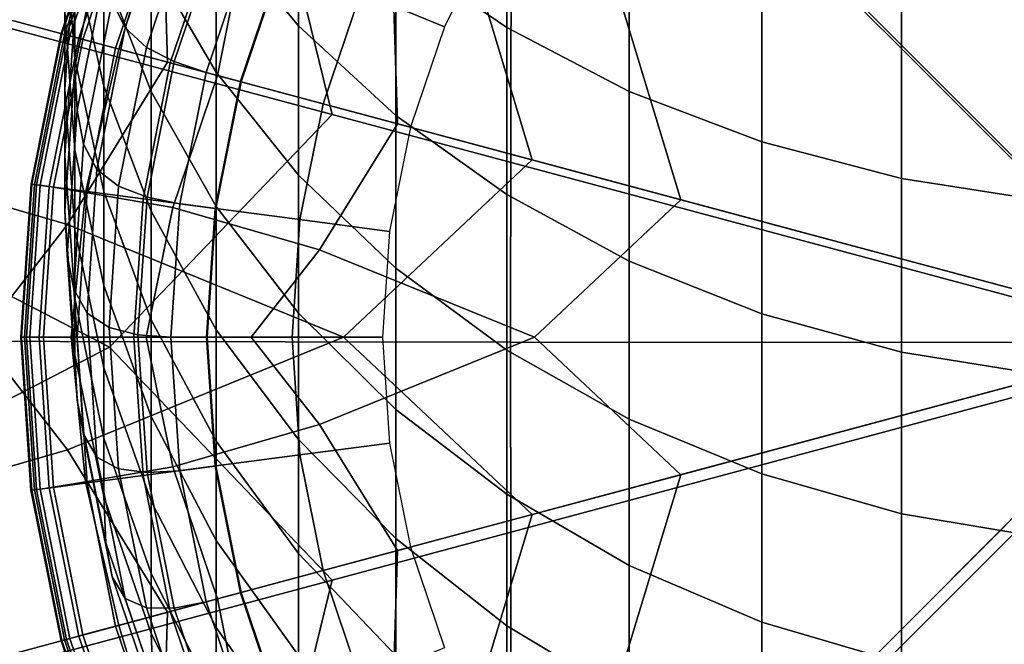
# Model space of a CAD drawing. Extents: x -15.2 to 15.8, y -48.5 to 0.
# Drawn here: x -1.1 to -0.2, y -39.4 to -38.9 of the extents above; entities that cross this region are included whole.
import ezdxf

# ---------------------------------------------------------------- set-up
doc = ezdxf.new("R2010")
doc.units = 0

msp = doc.modelspace()

# ---------------------------------------------------------------- linework, layer by layer
for points in [[(0.00608, -39.16977, 99.99711), (-0.20818, -38.37011, 99.99709), (0.00608, -38.16505, 99.9971), (0.22035, -38.37011, 99.9971)], [(0.00608, -39.16977, 99.99711), (-0.5793, -38.58438, 99.99709), (-0.49628, -38.29966, 99.99709), (-0.20818, -38.37011, 99.99709)], [(0, -39.16048, 106.18076), (-0.16321, -38.55135, 106.18076), (-0.39148, -38.4824, 106.18076), (-0.44591, -38.71457, 106.18076)], [(-1.24989, -38.58415, 100.06217), (-0.62812, -38.58261, 100.05007), (-0.62921, -39.16491, 100.04636), (-1.25187, -39.16415, 100.05862)], [(0.00608, -39.16977, 99.99711), (-0.79357, -38.9555, 99.99709), (-0.86403, -38.66741, 99.99709), (-0.5793, -38.58438, 99.99709)], [(-0.62812, -38.58261, 100.05007), (-0.0032, -38.58215, 100.04582), (-0.00337, -39.16523, 100.04205), (-0.62921, -39.16491, 100.04636)], [(-0.82457, -38.87384, 111.48867), (-0.82457, -38.72656, 111.66153), (-0.90025, -38.63898, 111.59168), (-0.90025, -38.78249, 111.42384)], [(0, -39.16048, 108.19734), (-0.12656, -38.68816, 108.19733), (-0.30361, -38.63461, 108.19734), (-0.34576, -38.81472, 108.19734)], [(-0.79357, -38.9555, 99.99709), (-1.30662, -38.81803, 99.99709), (-1.2496, -38.64959, 99.99709), (-0.86403, -38.66741, 99.99709)], [(-0.73482, -38.64536, 111.89336), (-0.73482, -38.80581, 111.72472), (-0.63266, -38.87542, 111.78024), (-0.63266, -38.71175, 111.9527)], [(-0.96019, -38.81388, 111.18383), (-0.90025, -38.91637, 111.24822), (-0.90025, -38.78249, 111.42384), (-0.96019, -38.68377, 111.35381)], [(-1.15704, -38.85045, 106.18076), (-0.94507, -38.90725, 106.18076), (-0.95024, -38.73166, 106.18076), (-1.12469, -38.68855, 106.18076)], [(-1.03043, -38.90407, 110.5345), (-1.03043, -38.81023, 110.71055), (-1.03952, -38.689, 110.65217), (-1.03952, -38.77975, 110.48301)], [(-1.00379, -38.70568, 111.11584), (-1.00379, -38.82243, 110.94503), (-0.96019, -38.93428, 111.00684), (-0.96019, -38.81388, 111.18383)], [(-1.00379, -38.82243, 110.94503), (-1.03043, -38.70664, 110.88103), (-1.03043, -38.81023, 110.71055), (-1.00379, -38.92944, 110.76795)], [(0, -39.16048, 106.18076), (-0.44591, -38.71457, 106.18076), (-0.67807, -38.76899, 106.18076), (-0.60912, -38.99726, 106.18076)], [(-0.63266, -38.71175, 111.9527), (-0.63266, -38.87542, 111.78024), (-0.51976, -38.93413, 111.82706), (-0.51976, -38.76773, 112.00273)], [(-1.00379, -38.78108, 109.71901), (-1.03043, -38.91151, 109.74117), (-1.03043, -38.86215, 109.91888), (-1.00379, -38.73317, 109.88944)], [(-0.99594, -38.85157, 109.34737), (-0.95268, -38.72478, 109.33842), (-0.94141, -38.74997, 109.13076), (-0.98416, -38.87575, 109.13524)], [(-0.60912, -38.99726, 106.18076), (-0.67807, -38.76899, 106.18076), (-0.95024, -38.73166, 106.18076), (-0.94507, -38.90725, 106.18076)], [(-0.73482, -38.95651, 111.54733), (-0.73482, -38.80581, 111.72472), (-0.82457, -38.72656, 111.66153), (-0.82457, -38.87384, 111.48867)], [(-1.03043, -38.73389, 110.26459), (-1.03043, -38.80286, 110.09353), (-1.03952, -38.93216, 110.13078), (-1.03952, -38.86089, 110.30902)], [(-1.04232, -38.88119, 108.14697), (-0.99705, -38.74744, 108.14697), (-0.99783, -38.74712, 108.07986), (-1.04314, -38.88097, 108.07986)], [(-1.04314, -38.88097, 108.07986), (-0.99783, -38.74712, 108.07986), (-0.99783, -38.74712, 107.95963), (-1.04313, -38.88097, 107.95963)], [(-1.03811, -38.88232, 106.94081), (-1.04313, -38.88097, 107.01857), (-0.99783, -38.74712, 107.01857), (-0.99302, -38.74911, 106.94081)], [(-1.04313, -38.88097, 107.01857), (-1.04313, -38.88097, 107.13505), (-0.99783, -38.74712, 107.13505), (-0.99783, -38.74712, 107.01857)], [(-1.04313, -38.88097, 107.54584), (-1.04313, -38.88097, 107.76992), (-0.99783, -38.74712, 107.76992), (-0.99783, -38.74712, 107.54585)], [(-1.04313, -38.88097, 107.76992), (-1.04313, -38.88097, 107.95963), (-0.99783, -38.74712, 107.95963), (-0.99783, -38.74712, 107.76992)], [(-1.04313, -38.88097, 107.54584), (-0.99783, -38.74712, 107.54585), (-0.99783, -38.74712, 107.32251), (-1.04313, -38.88097, 107.32251)], [(-1.04313, -38.88097, 107.32251), (-0.99783, -38.74712, 107.32251), (-0.99783, -38.74712, 107.13505), (-1.04313, -38.88097, 107.13505)], [(-1.04232, -38.88119, 108.14697), (-1.03989, -38.88184, 108.17734), (-0.99472, -38.74841, 108.17735), (-0.99705, -38.74744, 108.14697)], [(-1.03989, -38.88184, 108.17734), (-1.03501, -38.88315, 108.18734), (-0.99006, -38.75034, 108.18734), (-0.99472, -38.74841, 108.17735)], [(-1.03811, -38.88232, 106.94081), (-0.99302, -38.74911, 106.94081), (-0.97859, -38.75509, 106.86949), (-1.02302, -38.88636, 106.86949)], [(-1.02689, -38.88533, 108.19334), (-0.98229, -38.75356, 108.19334), (-0.99006, -38.75034, 108.18734), (-1.03501, -38.88315, 108.18734)], [(-0.96453, -38.89363, 108.89825), (-0.98416, -38.87575, 109.13524), (-0.94141, -38.74997, 109.13076), (-0.92264, -38.77006, 108.89647)], [(-0.76697, -38.84275, 106.19046), (-0.7191, -38.74531, 106.19046), (-0.64695, -38.78696, 105.94809), (-0.69002, -38.87463, 105.94809)], [(-0.99005, -38.8952, 108.19633), (-0.95054, -38.76553, 108.19633), (-0.98229, -38.75356, 108.19334), (-1.02689, -38.88533, 108.19334)], [(-1.02302, -38.88636, 106.86949), (-0.97859, -38.75509, 106.86949), (-0.94973, -38.76704, 106.77235), (-0.99286, -38.89445, 106.77235)], [(-0.94258, -38.90792, 106.61712), (-0.99286, -38.89445, 106.77235), (-0.94973, -38.76704, 106.77235), (-0.90164, -38.78697, 106.61712)], [(-0.99005, -38.8952, 108.19633), (-0.89902, -38.91959, 108.19733), (-0.87395, -38.79374, 108.19733), (-0.95054, -38.76553, 108.19633)], [(-0.39777, -38.81208, 112.04236), (-0.51976, -38.76773, 112.00273), (-0.51976, -38.93413, 111.82706), (-0.39777, -38.98063, 111.86414)], [(-0.93901, -38.90677, 108.64265), (-0.96453, -38.89363, 108.89825), (-0.92264, -38.77006, 108.89647), (-0.89823, -38.78633, 108.6422)], [(-1.03043, -38.98789, 110.35346), (-1.03043, -38.90407, 110.5345), (-1.03952, -38.77975, 110.48301), (-1.03952, -38.86089, 110.30902)], [(-1.00182, -38.82029, 109.54015), (-1.02842, -38.95155, 109.55542), (-1.03043, -38.91151, 109.74117), (-1.00379, -38.78108, 109.71901)], [(-0.87722, -38.92543, 106.41831), (-0.94258, -38.90792, 106.61712), (-0.90164, -38.78697, 106.61712), (-0.83912, -38.81287, 106.41831)], [(-0.93901, -38.90677, 108.64265), (-0.89823, -38.78633, 108.6422), (-0.87006, -38.80005, 108.37462), (-0.90957, -38.91676, 108.37462)], [(-0.82457, -39.01122, 111.30782), (-0.82457, -38.87384, 111.48867), (-0.90025, -38.78249, 111.42384), (-0.90025, -38.91637, 111.24822)], [(-0.89902, -38.91959, 108.19733), (-0.73329, -38.964, 108.19733), (-0.73742, -38.82768, 108.19733), (-0.87395, -38.79374, 108.19733)], [(-1.03043, -38.80286, 110.09353), (-1.03043, -38.86215, 109.91888), (-1.03952, -38.99333, 109.94882), (-1.03952, -38.93216, 110.13078)], [(-0.90957, -38.91676, 108.37462), (-0.87006, -38.80005, 108.37462), (-0.84002, -38.81249, 108.10038), (-0.87816, -38.92518, 108.10038)], [(-0.73482, -38.95651, 111.54733), (-0.63266, -39.02913, 111.59885), (-0.63266, -38.87542, 111.78024), (-0.73482, -38.80581, 111.72472)], [(-1.00379, -39.02629, 110.58513), (-1.00379, -38.92944, 110.76795), (-1.03043, -38.81023, 110.71055), (-1.03043, -38.90407, 110.5345)], [(-0.96019, -38.81388, 111.18383), (-0.96019, -38.93428, 111.00684), (-0.90025, -39.04021, 111.06539), (-0.90025, -38.91637, 111.24822)], [(-0.87722, -38.92543, 106.41831), (-0.83912, -38.81287, 106.41831), (-0.76697, -38.84275, 106.19046), (-0.8018, -38.94564, 106.19046)], [(0, -39.16048, 108.19734), (-0.34576, -38.81472, 108.19734), (-0.52586, -38.85687, 108.19734), (-0.47231, -39.03392, 108.19733)], [(-0.26896, -38.84433, 112.07118), (-0.39777, -38.81208, 112.04236), (-0.39777, -38.98063, 111.86414), (-0.26896, -39.01444, 111.89111)], [(-0.79357, -38.9555, 99.99709), (-0.99864, -39.16977, 99.99709), (-1.34146, -38.99241, 99.99709), (-1.30662, -38.81803, 99.99709)], [(-1.00182, -38.82029, 109.54015), (-0.99594, -38.85157, 109.34737), (-1.02237, -38.98283, 109.35665), (-1.02842, -38.95155, 109.55542)], [(-1.00379, -38.82243, 110.94503), (-1.00379, -38.92944, 110.76795), (-0.96019, -39.04457, 110.82339), (-0.96019, -38.93428, 111.00684)], [(-0.47231, -39.03392, 108.19733), (-0.52586, -38.85687, 108.19734), (-0.73742, -38.82768, 108.19733), (-0.73329, -38.964, 108.19733)], [(-1.15704, -38.85045, 106.18076), (-1.20998, -39.00684, 106.18076), (-1.03735, -39.05672, 106.18076), (-0.94507, -38.90725, 106.18076)], [(-0.99594, -38.85157, 109.34737), (-0.98416, -38.87575, 109.13524), (-1.01028, -39.00597, 109.13987), (-1.02237, -38.98283, 109.35665)], [(-0.8018, -38.94564, 106.19046), (-0.76697, -38.84275, 106.19046), (-0.69002, -38.87463, 105.94809), (-0.72136, -38.96719, 105.94809)], [(-0.26896, -38.84433, 112.07118), (-0.26896, -39.01444, 111.89111), (-0.13562, -39.03511, 111.90759), (-0.13562, -38.86404, 112.08879)], [(-1.03043, -38.98789, 110.35346), (-1.03952, -38.86089, 110.30902), (-1.03952, -38.93216, 110.13078), (-1.03043, -39.06145, 110.16803)], [(-1.03043, -38.91151, 109.74117), (-1.03952, -39.04417, 109.76371), (-1.03952, -38.99333, 109.94882), (-1.03043, -38.86215, 109.91888)], [(-0.96453, -38.89363, 108.89825), (-0.99013, -39.02155, 108.90011), (-1.01028, -39.00597, 109.13987), (-0.98416, -38.87575, 109.13524)], [(-0.73482, -39.09704, 111.36176), (-0.73482, -38.95651, 111.54733), (-0.82457, -38.87384, 111.48867), (-0.82457, -39.01122, 111.30782)], [(-0.63266, -39.02913, 111.59885), (-0.51976, -39.09037, 111.6423), (-0.51976, -38.93413, 111.82706), (-0.63266, -38.87542, 111.78024)], [(-1.03811, -38.88232, 106.94081), (-1.06566, -39.02023, 106.9408), (-1.07082, -39.01955, 107.01857), (-1.04313, -38.88097, 107.01857)], [(-1.04313, -38.88097, 107.01857), (-1.07082, -39.01955, 107.01857), (-1.07082, -39.01955, 107.13505), (-1.04313, -38.88097, 107.13505)], [(-1.04232, -38.88119, 108.14697), (-1.04314, -38.88097, 108.07986), (-1.07082, -39.01955, 108.07986), (-1.06999, -39.01965, 108.14697)], [(-1.04314, -38.88097, 108.07986), (-1.04313, -38.88097, 107.95963), (-1.07082, -39.01955, 107.95963), (-1.07082, -39.01955, 108.07986)], [(-1.04313, -38.88097, 107.54584), (-1.04313, -38.88097, 107.32251), (-1.07082, -39.01955, 107.32251), (-1.07082, -39.01955, 107.54584)], [(-1.04313, -38.88097, 107.32251), (-1.04313, -38.88097, 107.13505), (-1.07082, -39.01955, 107.13505), (-1.07082, -39.01955, 107.32251)], [(-1.04313, -38.88097, 107.54584), (-1.07082, -39.01955, 107.54584), (-1.07082, -39.01955, 107.76992), (-1.04313, -38.88097, 107.76992)], [(-1.04313, -38.88097, 107.76992), (-1.07082, -39.01955, 107.76992), (-1.07082, -39.01955, 107.95963), (-1.04313, -38.88097, 107.95963)], [(-1.04232, -38.88119, 108.14697), (-1.06999, -39.01965, 108.14697), (-1.06749, -39.01999, 108.17734), (-1.03989, -38.88184, 108.17734)], [(-1.03989, -38.88184, 108.17734), (-1.06749, -39.01999, 108.17734), (-1.06249, -39.02065, 108.18733), (-1.03501, -38.88315, 108.18734)], [(-1.03811, -38.88232, 106.94081), (-1.02302, -38.88636, 106.86949), (-1.05018, -39.02226, 106.86949), (-1.06566, -39.02023, 106.9408)], [(-1.02689, -38.88533, 108.19334), (-1.03501, -38.88315, 108.18734), (-1.06249, -39.02065, 108.18733), (-1.05415, -39.02174, 108.19334)], [(-0.99005, -38.8952, 108.19633), (-1.02689, -38.88533, 108.19334), (-1.05415, -39.02174, 108.19334), (-1.02066, -39.02724, 108.19633)], [(-1.02302, -38.88636, 106.86949), (-0.99286, -38.89445, 106.77235), (-1.01921, -39.02634, 106.77235), (-1.05018, -39.02226, 106.86949)], [(-0.99005, -38.8952, 108.19633), (-1.02066, -39.02724, 108.19633), (-0.94023, -39.04111, 108.19733), (-0.89902, -38.91959, 108.19733)], [(-0.94258, -38.90792, 106.61712), (-0.9676, -39.03313, 106.61712), (-1.01921, -39.02634, 106.77235), (-0.99286, -38.89445, 106.77235)], [(-0.93901, -38.90677, 108.64265), (-0.96394, -39.03146, 108.64311), (-0.99013, -39.02155, 108.90011), (-0.96453, -38.89363, 108.89825)], [(-1.00379, -39.11276, 110.39716), (-1.00379, -39.02629, 110.58513), (-1.03043, -38.90407, 110.5345), (-1.03043, -38.98789, 110.35346)], [(-1.02842, -38.95155, 109.55542), (-1.03748, -39.08504, 109.57096), (-1.03952, -39.04417, 109.76371), (-1.03043, -38.91151, 109.74117)], [(-0.60912, -38.99726, 106.18076), (-0.94507, -38.90725, 106.18076), (-1.03735, -39.05672, 106.18076), (-0.78297, -39.16048, 106.18076)], [(-0.87722, -38.92543, 106.41831), (-0.9005, -39.04196, 106.41831), (-0.9676, -39.03313, 106.61712), (-0.94258, -38.90792, 106.61712)], [(-0.93901, -38.90677, 108.64265), (-0.90957, -38.91676, 108.37462), (-0.93371, -39.03759, 108.37462), (-0.96394, -39.03146, 108.64311)], [(-0.89902, -38.91959, 108.19733), (-0.94023, -39.04111, 108.19733), (-0.80503, -39.07998, 108.19733), (-0.73329, -38.964, 108.19733)], [(-0.90957, -38.91676, 108.37462), (-0.87816, -38.92518, 108.10038), (-0.90147, -39.04184, 108.10038), (-0.93371, -39.03759, 108.37462)], [(-0.82457, -39.01122, 111.30782), (-0.90025, -38.91637, 111.24822), (-0.90025, -39.04021, 111.06539), (-0.82457, -39.13826, 111.11958)], [(-1.03043, -39.06145, 110.16803), (-1.03952, -38.93216, 110.13078), (-1.03952, -38.99333, 109.94882), (-1.03043, -39.12451, 109.97876)], [(-1.00379, -39.02629, 110.58513), (-0.96019, -39.14436, 110.63403), (-0.96019, -39.04457, 110.82339), (-1.00379, -38.92944, 110.76795)], [(-0.87722, -38.92543, 106.41831), (-0.8018, -38.94564, 106.19046), (-0.82308, -39.05215, 106.19046), (-0.9005, -39.04196, 106.41831)], [(-0.96019, -38.93428, 111.00684), (-0.96019, -39.04457, 110.82339), (-0.90025, -39.15362, 110.87592), (-0.90025, -39.04021, 111.06539)], [(-0.39777, -39.13887, 111.67671), (-0.39777, -38.98063, 111.86414), (-0.51976, -38.93413, 111.82706), (-0.51976, -39.09037, 111.6423)], [(-0.8018, -38.94564, 106.19046), (-0.72136, -38.96719, 105.94809), (-0.7405, -39.06302, 105.94809), (-0.82308, -39.05215, 106.19046)], [(-1.02842, -38.95155, 109.55542), (-1.02237, -38.98283, 109.35665), (-1.03139, -39.11633, 109.36608), (-1.03748, -39.08504, 109.57096)], [(0.00608, -39.16977, 99.99711), (-0.79357, -39.38403, 99.99709), (-0.99864, -39.16977, 99.99709), (-0.79357, -38.9555, 99.99709)], [(-0.73482, -39.09704, 111.36176), (-0.63266, -39.17244, 111.40913), (-0.63266, -39.02913, 111.59885), (-0.73482, -38.95651, 111.54733)], [(-0.47231, -39.03392, 108.19733), (-0.73329, -38.964, 108.19733), (-0.80503, -39.07998, 108.19733), (-0.60721, -39.16048, 108.19733)], [(-1.02237, -38.98283, 109.35665), (-1.01028, -39.00597, 109.13987), (-1.01919, -39.1384, 109.14458), (-1.03139, -39.11633, 109.36608)], [(-0.26896, -39.17415, 111.70174), (-0.26896, -39.01444, 111.89111), (-0.39777, -38.98063, 111.86414), (-0.39777, -39.13887, 111.67671)], [(-0.99864, -39.16977, 99.99709), (-1.34146, -39.34712, 99.99709), (-1.35334, -39.16977, 99.99709), (-1.34146, -38.99241, 99.99709)], [(-1.03043, -39.17682, 109.78625), (-1.03043, -39.12451, 109.97876), (-1.03952, -38.99333, 109.94882), (-1.03952, -39.04417, 109.76371)], [(-1.00379, -39.11276, 110.39716), (-1.03043, -38.98789, 110.35346), (-1.03043, -39.06145, 110.16803), (-1.00379, -39.18858, 110.20465)], [(0, -39.16048, 106.18076), (-0.60912, -38.99726, 106.18076), (-0.78297, -39.16048, 106.18076), (-0.60912, -39.32369, 106.18076)], [(-1.20998, -39.00684, 106.18076), (-1.24158, -39.16048, 106.18076), (-1.11802, -39.16048, 106.18076), (-1.03735, -39.05672, 106.18076)], [(-0.99013, -39.02155, 108.90011), (-0.99886, -39.15165, 108.90199), (-1.01919, -39.1384, 109.14458), (-1.01028, -39.00597, 109.13987)], [(-0.73482, -39.09704, 111.36176), (-0.82457, -39.01122, 111.30782), (-0.82457, -39.13826, 111.11958), (-0.73482, -39.22697, 111.16861)], [(-0.26896, -39.17415, 111.70174), (-0.13562, -39.19571, 111.71704), (-0.13562, -39.03511, 111.90759), (-0.26896, -39.01444, 111.89111)], [(-1.06999, -39.01965, 108.14697), (-1.07082, -39.01955, 108.07986), (-1.08027, -39.16048, 108.07986), (-1.07942, -39.16048, 108.14697)], [(-1.07082, -39.01955, 108.07986), (-1.07082, -39.01955, 107.95963), (-1.08027, -39.16048, 107.95963), (-1.08027, -39.16048, 108.07986)], [(-1.07082, -39.01955, 107.54584), (-1.08026, -39.16048, 107.54584), (-1.08027, -39.16048, 107.76991), (-1.07082, -39.01955, 107.76992)], [(-1.07082, -39.01955, 107.76992), (-1.08027, -39.16048, 107.76991), (-1.08027, -39.16048, 107.95963), (-1.07082, -39.01955, 107.95963)], [(-1.06566, -39.02023, 106.9408), (-1.07506, -39.16048, 106.9408), (-1.08026, -39.16048, 107.01856), (-1.07082, -39.01955, 107.01857)], [(-1.07082, -39.01955, 107.01857), (-1.08026, -39.16048, 107.01856), (-1.08026, -39.16048, 107.13504), (-1.07082, -39.01955, 107.13505)], [(-1.07082, -39.01955, 107.54584), (-1.07082, -39.01955, 107.32251), (-1.08026, -39.16048, 107.3225), (-1.08026, -39.16048, 107.54584)], [(-1.07082, -39.01955, 107.32251), (-1.07082, -39.01955, 107.13505), (-1.08026, -39.16048, 107.13504), (-1.08026, -39.16048, 107.3225)], [(-1.06999, -39.01965, 108.14697), (-1.07942, -39.16048, 108.14697), (-1.0769, -39.16048, 108.17734), (-1.06749, -39.01999, 108.17734)], [(-1.06749, -39.01999, 108.17734), (-1.0769, -39.16048, 108.17734), (-1.07185, -39.16048, 108.18733), (-1.06249, -39.02065, 108.18733)], [(-1.06566, -39.02023, 106.9408), (-1.05018, -39.02226, 106.86949), (-1.05944, -39.16048, 106.86949), (-1.07506, -39.16048, 106.9408)], [(-1.05415, -39.02174, 108.19334), (-1.06249, -39.02065, 108.18733), (-1.07185, -39.16048, 108.18733), (-1.06344, -39.16048, 108.19333)], [(-1.02066, -39.02724, 108.19633), (-1.05415, -39.02174, 108.19334), (-1.06344, -39.16048, 108.19333), (-1.03375, -39.16048, 108.19633)], [(-1.05018, -39.02226, 106.86949), (-1.01921, -39.02634, 106.77235), (-1.0282, -39.16048, 106.77235), (-1.05944, -39.16048, 106.86949)], [(-0.96394, -39.03146, 108.64311), (-0.97244, -39.15827, 108.64359), (-0.99886, -39.15165, 108.90199), (-0.99013, -39.02155, 108.90011)], [(-1.02066, -39.02724, 108.19633), (-1.03375, -39.16048, 108.19633), (-0.96487, -39.16048, 108.19733), (-0.94023, -39.04111, 108.19733)], [(-0.9676, -39.03313, 106.61712), (-0.97613, -39.16048, 106.61712), (-1.0282, -39.16048, 106.77235), (-1.01921, -39.02634, 106.77235)], [(-1.00379, -39.11276, 110.39716), (-0.96019, -39.23339, 110.43937), (-0.96019, -39.14436, 110.63403), (-1.00379, -39.02629, 110.58513)], [(-0.96394, -39.03146, 108.64311), (-0.93371, -39.03759, 108.37462), (-0.94195, -39.16048, 108.37462), (-0.97244, -39.15827, 108.64359)], [(-0.63266, -39.17244, 111.40913), (-0.51976, -39.23601, 111.44907), (-0.51976, -39.09037, 111.6423), (-0.63266, -39.02913, 111.59885)], [(-0.9005, -39.04196, 106.41831), (-0.90844, -39.16048, 106.41831), (-0.97613, -39.16048, 106.61712), (-0.9676, -39.03313, 106.61712)], [(-0.94023, -39.04111, 108.19733), (-0.96487, -39.16048, 108.19733), (-0.868, -39.16048, 108.19734), (-0.80503, -39.07998, 108.19733)], [(-0.93371, -39.03759, 108.37462), (-0.90147, -39.04184, 108.10038), (-0.90942, -39.16048, 108.10038), (-0.94195, -39.16048, 108.37462)], [(-0.9005, -39.04196, 106.41831), (-0.82308, -39.05215, 106.19046), (-0.83034, -39.16048, 106.19046), (-0.90844, -39.16048, 106.41831)], [(-0.82457, -39.13826, 111.11958), (-0.90025, -39.04021, 111.06539), (-0.90025, -39.15362, 110.87592), (-0.82457, -39.25455, 110.92452)], [(0, -39.16048, 108.19734), (-0.47231, -39.03392, 108.19733), (-0.60721, -39.16048, 108.19733), (-0.47232, -39.28703, 108.19733)], [(-1.02842, -39.21853, 109.58649), (-1.03043, -39.17682, 109.78625), (-1.03952, -39.04417, 109.76371), (-1.03748, -39.08504, 109.57096)], [(-0.96019, -39.14436, 110.63403), (-0.90025, -39.25618, 110.68035), (-0.90025, -39.15362, 110.87592), (-0.96019, -39.04457, 110.82339)], [(-0.78297, -39.16048, 106.18076), (-1.03735, -39.05672, 106.18076), (-1.11802, -39.16048, 106.18076), (-1.03735, -39.26423, 106.18076)], [(-0.82308, -39.05215, 106.19046), (-0.7405, -39.06302, 105.94809), (-0.74703, -39.16048, 105.94809), (-0.83034, -39.16048, 106.19046)], [(-1.00379, -39.18858, 110.20465), (-1.03043, -39.06145, 110.16803), (-1.03043, -39.12451, 109.97876), (-1.00379, -39.2535, 110.0082)], [(-1.02842, -39.21853, 109.58649), (-1.03748, -39.08504, 109.57096), (-1.03139, -39.11633, 109.36608), (-1.02237, -39.24982, 109.37551)], [(-0.60721, -39.16048, 108.19733), (-0.80503, -39.07998, 108.19733), (-0.868, -39.16048, 108.19734), (-0.80503, -39.24097, 108.19733)], [(-0.39777, -39.28637, 111.48071), (-0.39777, -39.13887, 111.67671), (-0.51976, -39.09037, 111.6423), (-0.51976, -39.23601, 111.44907)], [(-0.73482, -39.09704, 111.36176), (-0.73482, -39.22697, 111.16861), (-0.63266, -39.3049, 111.21169), (-0.63266, -39.17244, 111.40913)], [(-1.00379, -39.11276, 110.39716), (-1.00379, -39.18858, 110.20465), (-0.96019, -39.31138, 110.24003), (-0.96019, -39.23339, 110.43937)], [(-1.02237, -39.24982, 109.37551), (-1.03139, -39.11633, 109.36608), (-1.01919, -39.1384, 109.14458), (-1.01028, -39.27084, 109.1493)], [(-1.00379, -39.30725, 109.80841), (-1.00379, -39.2535, 110.0082), (-1.03043, -39.12451, 109.97876), (-1.03043, -39.17682, 109.78625)], [(-0.99013, -39.28175, 108.90388), (-1.01028, -39.27084, 109.1493), (-1.01919, -39.1384, 109.14458), (-0.99886, -39.15165, 108.90199)], [(-0.73482, -39.22697, 111.16861), (-0.82457, -39.13826, 111.11958), (-0.82457, -39.25455, 110.92452), (-0.73482, -39.34587, 110.9685)], [(-0.26896, -39.32299, 111.50373), (-0.26896, -39.17415, 111.70174), (-0.39777, -39.13887, 111.67671), (-0.39777, -39.28637, 111.48071)], [(-0.96019, -39.23339, 110.43937), (-0.90025, -39.34763, 110.47935), (-0.90025, -39.25618, 110.68035), (-0.96019, -39.14436, 110.63403)], [(-0.96394, -39.28508, 108.64405), (-0.99013, -39.28175, 108.90388), (-0.99886, -39.15165, 108.90199), (-0.97244, -39.15827, 108.64359)], [(-0.96394, -39.28508, 108.64405), (-0.97244, -39.15827, 108.64359), (-0.94195, -39.16048, 108.37462), (-0.93371, -39.28337, 108.37462)], [(-0.82457, -39.35967, 110.72322), (-0.82457, -39.25455, 110.92452), (-0.90025, -39.15362, 110.87592), (-0.90025, -39.25618, 110.68035)], [(-1.24989, -39.74349, 100.06217), (-1.25187, -39.16415, 100.05862), (-0.62921, -39.16491, 100.04636), (-0.62812, -39.7464, 100.05007)], [(-1.20998, -39.31411, 106.18076), (-1.03735, -39.26423, 106.18076), (-1.11802, -39.16048, 106.18076), (-1.24158, -39.16048, 106.18076)], [(-1.06999, -39.3013, 108.14697), (-1.07942, -39.16048, 108.14697), (-1.08027, -39.16048, 108.07986), (-1.07083, -39.30141, 108.07986)], [(-1.07083, -39.30141, 108.07986), (-1.08027, -39.16048, 108.07986), (-1.08027, -39.16048, 107.95963), (-1.07083, -39.30141, 107.95963)], [(-1.07082, -39.30141, 107.54584), (-1.07082, -39.30141, 107.76991), (-1.08027, -39.16048, 107.76991), (-1.08026, -39.16048, 107.54584)], [(-1.07082, -39.30141, 107.76991), (-1.07083, -39.30141, 107.95963), (-1.08027, -39.16048, 107.95963), (-1.08027, -39.16048, 107.76991)], [(-1.06566, -39.30073, 106.9408), (-1.07082, -39.30141, 107.01856), (-1.08026, -39.16048, 107.01856), (-1.07506, -39.16048, 106.9408)], [(-1.07082, -39.30141, 107.01856), (-1.07082, -39.30141, 107.13504), (-1.08026, -39.16048, 107.13504), (-1.08026, -39.16048, 107.01856)], [(-1.07082, -39.30141, 107.54584), (-1.08026, -39.16048, 107.54584), (-1.08026, -39.16048, 107.3225), (-1.07082, -39.30141, 107.3225)], [(-1.07082, -39.30141, 107.3225), (-1.08026, -39.16048, 107.3225), (-1.08026, -39.16048, 107.13504), (-1.07082, -39.30141, 107.13504)], [(-1.06999, -39.3013, 108.14697), (-1.06749, -39.30097, 108.17734), (-1.0769, -39.16048, 108.17734), (-1.07942, -39.16048, 108.14697)], [(-1.06749, -39.30097, 108.17734), (-1.06249, -39.30032, 108.18733), (-1.07185, -39.16048, 108.18733), (-1.0769, -39.16048, 108.17734)], [(-1.06566, -39.30073, 106.9408), (-1.07506, -39.16048, 106.9408), (-1.05944, -39.16048, 106.86949), (-1.05018, -39.29869, 106.86949)], [(-1.05415, -39.29922, 108.19333), (-1.06344, -39.16048, 108.19333), (-1.07185, -39.16048, 108.18733), (-1.06249, -39.30032, 108.18733)], [(-1.02066, -39.29372, 108.19633), (-1.03375, -39.16048, 108.19633), (-1.06344, -39.16048, 108.19333), (-1.05415, -39.29922, 108.19333)], [(-1.05018, -39.29869, 106.86949), (-1.05944, -39.16048, 106.86949), (-1.0282, -39.16048, 106.77235), (-1.01921, -39.29462, 106.77235)], [(-0.60912, -39.32369, 106.18076), (-0.78297, -39.16048, 106.18076), (-1.03735, -39.26423, 106.18076), (-0.94507, -39.41371, 106.18076)], [(-1.02066, -39.29372, 108.19633), (-0.94023, -39.27984, 108.19733), (-0.96487, -39.16048, 108.19733), (-1.03375, -39.16048, 108.19633)], [(-0.9676, -39.28783, 106.61712), (-1.01921, -39.29462, 106.77235), (-1.0282, -39.16048, 106.77235), (-0.97613, -39.16048, 106.61712)], [(-0.9005, -39.279, 106.41831), (-0.9676, -39.28783, 106.61712), (-0.97613, -39.16048, 106.61712), (-0.90844, -39.16048, 106.41831)], [(-0.94023, -39.27984, 108.19733), (-0.80503, -39.24097, 108.19733), (-0.868, -39.16048, 108.19734), (-0.96487, -39.16048, 108.19733)], [(-0.93371, -39.28337, 108.37462), (-0.94195, -39.16048, 108.37462), (-0.90942, -39.16048, 108.10038), (-0.90147, -39.27912, 108.10038)], [(-0.9005, -39.279, 106.41831), (-0.90844, -39.16048, 106.41831), (-0.83034, -39.16048, 106.19046), (-0.82308, -39.26881, 106.19046)], [(-0.82308, -39.26881, 106.19046), (-0.83034, -39.16048, 106.19046), (-0.74703, -39.16048, 105.94809), (-0.7405, -39.25794, 105.94809)], [(-0.47232, -39.28703, 108.19733), (-0.60721, -39.16048, 108.19733), (-0.80503, -39.24097, 108.19733), (-0.73329, -39.35696, 108.19733)], [(0, -39.16048, 106.18076), (-0.60912, -39.32369, 106.18076), (-0.67807, -39.55196, 106.18076), (-0.44591, -39.60638, 106.18076)], [(-0.62812, -39.7464, 100.05007), (-0.62921, -39.16491, 100.04636), (-0.00337, -39.16523, 100.04205), (-0.0032, -39.74744, 100.04582)], [(0, -39.16048, 108.19734), (-0.47232, -39.28703, 108.19733), (-0.52586, -39.46408, 108.19733), (-0.34576, -39.50624, 108.19734)], [(0, -39.16048, 106.18076), (-0.44591, -39.60638, 106.18076), (-0.39149, -39.83855, 106.18076), (-0.16321, -39.7696, 106.18076)], [(0, -39.16048, 108.19734), (-0.34576, -39.50624, 108.19734), (-0.30361, -39.68634, 108.19734), (-0.12656, -39.63279, 108.19734)], [(-0.79357, -39.38403, 99.99709), (-1.30662, -39.5215, 99.99709), (-1.34146, -39.34712, 99.99709), (-0.99864, -39.16977, 99.99709)], [(-1.00182, -39.34979, 109.60177), (-1.00379, -39.30725, 109.80841), (-1.03043, -39.17682, 109.78625), (-1.02842, -39.21853, 109.58649)], [(0.00608, -39.16977, 99.99711), (-0.5793, -39.75515, 99.99709), (-0.86403, -39.67213, 99.99709), (-0.79357, -39.38403, 99.99709)], [(-0.63266, -39.17244, 111.40913), (-0.63266, -39.3049, 111.21169), (-0.51976, -39.37062, 111.24801), (-0.51976, -39.23601, 111.44907)], [(0.00608, -39.16977, 99.99711), (-0.20818, -39.96942, 99.99709), (-0.49628, -40.03988, 99.99709), (-0.5793, -39.75515, 99.99709)], [(-0.26896, -39.32299, 111.50373), (-0.13562, -39.34538, 111.51779), (-0.13562, -39.19571, 111.71704), (-0.26896, -39.17415, 111.70174)], [(0.00608, -39.16977, 99.99711), (0.22035, -39.96942, 99.9971), (0.00608, -40.17449, 99.9971), (-0.20818, -39.96942, 99.99709)], [(-1.00379, -39.18858, 110.20465), (-1.00379, -39.2535, 110.0082), (-0.96019, -39.37809, 110.03664), (-0.96019, -39.31138, 110.24003)], [(-1.00182, -39.34979, 109.60177), (-1.02842, -39.21853, 109.58649), (-1.02237, -39.24982, 109.37551), (-0.99594, -39.38107, 109.38478)], [(-0.73482, -39.22697, 111.16861), (-0.73482, -39.34587, 110.9685), (-0.63266, -39.4261, 111.00713), (-0.63266, -39.3049, 111.21169)], [(-0.96019, -39.23339, 110.43937), (-0.96019, -39.31138, 110.24003), (-0.90025, -39.42768, 110.27354), (-0.90025, -39.34763, 110.47935)], [(-0.89902, -39.40137, 108.19733), (-0.73329, -39.35696, 108.19733), (-0.80503, -39.24097, 108.19733), (-0.94023, -39.27984, 108.19733)], [(-0.39777, -39.28637, 111.48071), (-0.51976, -39.23601, 111.44907), (-0.51976, -39.37062, 111.24801), (-0.39777, -39.42267, 111.27677)], [(-0.99594, -39.38107, 109.38478), (-1.02237, -39.24982, 109.37551), (-1.01028, -39.27084, 109.1493), (-0.98416, -39.40105, 109.15394)], [(-1.00379, -39.30725, 109.80841), (-0.96019, -39.43324, 109.82982), (-0.96019, -39.37809, 110.03664), (-1.00379, -39.2535, 110.0082)], [(-0.82457, -39.45336, 110.51634), (-0.82457, -39.35967, 110.72322), (-0.90025, -39.25618, 110.68035), (-0.90025, -39.34763, 110.47935)], [(-0.73482, -39.45332, 110.76201), (-0.73482, -39.34587, 110.9685), (-0.82457, -39.25455, 110.92452), (-0.82457, -39.35967, 110.72322)], [(-0.8018, -39.37532, 106.19046), (-0.82308, -39.26881, 106.19046), (-0.7405, -39.25794, 105.94809), (-0.72136, -39.35377, 105.94809)], [(-1.15705, -39.4705, 106.18076), (-0.94507, -39.41371, 106.18076), (-1.03735, -39.26423, 106.18076), (-1.20998, -39.31411, 106.18076)], [(-0.87722, -39.39553, 106.41831), (-0.9005, -39.279, 106.41831), (-0.82308, -39.26881, 106.19046), (-0.8018, -39.37532, 106.19046)], [(-0.96453, -39.40967, 108.90574), (-0.98416, -39.40105, 109.15394), (-1.01028, -39.27084, 109.1493), (-0.99013, -39.28175, 108.90388)], [(-0.99005, -39.42576, 108.19633), (-0.89902, -39.40137, 108.19733), (-0.94023, -39.27984, 108.19733), (-1.02066, -39.29372, 108.19633)], [(-0.93901, -39.40977, 108.64452), (-0.96453, -39.40967, 108.90574), (-0.99013, -39.28175, 108.90388), (-0.96394, -39.28508, 108.64405)], [(-0.87722, -39.39553, 106.41831), (-0.94258, -39.41304, 106.61712), (-0.9676, -39.28783, 106.61712), (-0.9005, -39.279, 106.41831)], [(-0.93901, -39.40977, 108.64452), (-0.96394, -39.28508, 108.64405), (-0.93371, -39.28337, 108.37462), (-0.90957, -39.40419, 108.37462)], [(-0.90957, -39.40419, 108.37462), (-0.93371, -39.28337, 108.37462), (-0.90147, -39.27912, 108.10038), (-0.87816, -39.39578, 108.10038)], [(-0.26896, -39.32299, 111.50373), (-0.39777, -39.28637, 111.48071), (-0.39777, -39.42267, 111.27677), (-0.26896, -39.46053, 111.29769)], [(-0.99005, -39.42576, 108.19633), (-1.02066, -39.29372, 108.19633), (-1.05415, -39.29922, 108.19333), (-1.02689, -39.43563, 108.19333)], [(-1.02302, -39.43459, 106.86949), (-1.05018, -39.29869, 106.86949), (-1.01921, -39.29462, 106.77235), (-0.99286, -39.42651, 106.77235)], [(-0.94258, -39.41304, 106.61712), (-0.99286, -39.42651, 106.77235), (-1.01921, -39.29462, 106.77235), (-0.9676, -39.28783, 106.61712)], [(-0.47232, -39.28703, 108.19733), (-0.73329, -39.35696, 108.19733), (-0.73742, -39.49328, 108.19733), (-0.52586, -39.46408, 108.19733)], [(-1.04232, -39.43977, 108.14697), (-1.06999, -39.3013, 108.14697), (-1.07083, -39.30141, 108.07986), (-1.04314, -39.43998, 108.07986)], [(-1.04314, -39.43998, 108.07986), (-1.07083, -39.30141, 108.07986), (-1.07083, -39.30141, 107.95963), (-1.04314, -39.43998, 107.95963)], [(-1.04313, -39.43998, 107.76991), (-1.04314, -39.43998, 107.95963), (-1.07083, -39.30141, 107.95963), (-1.07082, -39.30141, 107.76991)], [(-1.03811, -39.43864, 106.9408), (-1.04313, -39.43998, 107.01856), (-1.07082, -39.30141, 107.01856), (-1.06566, -39.30073, 106.9408)], [(-1.04313, -39.43998, 107.01856), (-1.04313, -39.43998, 107.13504), (-1.07082, -39.30141, 107.13504), (-1.07082, -39.30141, 107.01856)], [(-1.04313, -39.43998, 107.54584), (-1.04313, -39.43998, 107.76991), (-1.07082, -39.30141, 107.76991), (-1.07082, -39.30141, 107.54584)], [(-1.04313, -39.43998, 107.54584), (-1.07082, -39.30141, 107.54584), (-1.07082, -39.30141, 107.3225), (-1.04313, -39.43998, 107.3225)], [(-1.04313, -39.43998, 107.3225), (-1.07082, -39.30141, 107.3225), (-1.07082, -39.30141, 107.13504), (-1.04313, -39.43998, 107.13504)], [(-1.04232, -39.43977, 108.14697), (-1.03989, -39.43911, 108.17734), (-1.06749, -39.30097, 108.17734), (-1.06999, -39.3013, 108.14697)], [(-1.03989, -39.43911, 108.17734), (-1.03501, -39.43781, 108.18733), (-1.06249, -39.30032, 108.18733), (-1.06749, -39.30097, 108.17734)], [(-1.03811, -39.43864, 106.9408), (-1.06566, -39.30073, 106.9408), (-1.05018, -39.29869, 106.86949), (-1.02302, -39.43459, 106.86949)], [(-1.02689, -39.43563, 108.19333), (-1.05415, -39.29922, 108.19333), (-1.06249, -39.30032, 108.18733), (-1.03501, -39.43781, 108.18733)], [(-0.63266, -39.3049, 111.21169), (-0.63266, -39.4261, 111.00713), (-0.51976, -39.49374, 111.03972), (-0.51976, -39.37062, 111.24801)], [(-1.00182, -39.34979, 109.60177), (-0.95831, -39.47658, 109.61652), (-0.96019, -39.43324, 109.82982), (-1.00379, -39.30725, 109.80841)], [(-0.96019, -39.31138, 110.24003), (-0.96019, -39.37809, 110.03664), (-0.90025, -39.49609, 110.06358), (-0.90025, -39.42768, 110.27354)], [(-0.26896, -39.32299, 111.50373), (-0.26896, -39.46053, 111.29769), (-0.13562, -39.48367, 111.31048), (-0.13562, -39.34538, 111.51779)], [(-0.60912, -39.32369, 106.18076), (-0.94507, -39.41371, 106.18076), (-0.95025, -39.5893, 106.18076), (-0.67807, -39.55196, 106.18076)], [(-1.00182, -39.34979, 109.60177), (-0.99594, -39.38107, 109.38478), (-0.95268, -39.50786, 109.39374), (-0.95831, -39.47658, 109.61652)], [(-0.82457, -39.45336, 110.51634), (-0.90025, -39.34763, 110.47935), (-0.90025, -39.42768, 110.27354), (-0.82457, -39.53533, 110.30455)], [(-0.73482, -39.45332, 110.76201), (-0.63266, -39.53559, 110.79609), (-0.63266, -39.4261, 111.00713), (-0.73482, -39.34587, 110.9685)], [(-0.89902, -39.40137, 108.19733), (-0.87395, -39.52722, 108.19733), (-0.73742, -39.49328, 108.19733), (-0.73329, -39.35696, 108.19733)], [(-0.8018, -39.37532, 106.19046), (-0.72136, -39.35377, 105.94809), (-0.69002, -39.44633, 105.94809), (-0.76698, -39.4782, 106.19046)], [(-0.73482, -39.54903, 110.54983), (-0.73482, -39.45332, 110.76201), (-0.82457, -39.35967, 110.72322), (-0.82457, -39.45336, 110.51634)], [(-0.87722, -39.39553, 106.41831), (-0.8018, -39.37532, 106.19046), (-0.76698, -39.4782, 106.19046), (-0.83912, -39.50809, 106.41831)], [(-0.39777, -39.42267, 111.27677), (-0.51976, -39.37062, 111.24801), (-0.51976, -39.49374, 111.03972), (-0.39777, -39.54733, 111.06552)], [(-0.79357, -39.38403, 99.99709), (-0.86403, -39.67213, 99.99709), (-1.2496, -39.68995, 99.99709), (-1.30662, -39.5215, 99.99709)], [(-0.99594, -39.38107, 109.38478), (-0.98416, -39.40105, 109.15394), (-0.94141, -39.52683, 109.15842), (-0.95268, -39.50786, 109.39374)], [(-0.96019, -39.43324, 109.82982), (-0.90025, -39.55256, 109.8501), (-0.90025, -39.49609, 110.06358), (-0.96019, -39.37809, 110.03664)], [(-0.87722, -39.39553, 106.41831), (-0.83912, -39.50809, 106.41831), (-0.90164, -39.53399, 106.61712), (-0.94258, -39.41304, 106.61712)], [(-0.90957, -39.40419, 108.37462), (-0.87816, -39.39578, 108.10038), (-0.84002, -39.50846, 108.10038), (-0.87006, -39.5209, 108.37462)], [(-0.99005, -39.42576, 108.19633), (-0.95054, -39.55542, 108.19633), (-0.87395, -39.52722, 108.19733), (-0.89902, -39.40137, 108.19733)], [(-0.96453, -39.40967, 108.90574), (-0.92264, -39.53323, 108.90752), (-0.94141, -39.52683, 109.15842), (-0.98416, -39.40105, 109.15394)], [(-0.93901, -39.40977, 108.64452), (-0.90957, -39.40419, 108.37462), (-0.87006, -39.5209, 108.37462), (-0.89823, -39.53021, 108.64497)], [(-1.15705, -39.4705, 106.18076), (-1.12469, -39.63241, 106.18076), (-0.95025, -39.5893, 106.18076), (-0.94507, -39.41371, 106.18076)], [(-0.94258, -39.41304, 106.61712), (-0.90164, -39.53399, 106.61712), (-0.94973, -39.55391, 106.77235), (-0.99286, -39.42651, 106.77235)], [(-0.93901, -39.40977, 108.64452), (-0.89823, -39.53021, 108.64497), (-0.92264, -39.53323, 108.90752), (-0.96453, -39.40967, 108.90574)], [(-0.26896, -39.46053, 111.29769), (-0.39777, -39.42267, 111.27677), (-0.39777, -39.54733, 111.06552), (-0.26896, -39.5863, 111.08428)], [(-0.99005, -39.42576, 108.19633), (-1.02689, -39.43563, 108.19333), (-0.98229, -39.5674, 108.19334), (-0.95054, -39.55542, 108.19633)], [(-1.02302, -39.43459, 106.86949), (-0.99286, -39.42651, 106.77235), (-0.94973, -39.55391, 106.77235), (-0.97859, -39.56586, 106.86949)], [(-0.82457, -39.53533, 110.30455), (-0.90025, -39.42768, 110.27354), (-0.90025, -39.49609, 110.06358), (-0.82457, -39.6053, 110.08851)], [(-0.63266, -39.53559, 110.79609), (-0.51976, -39.60495, 110.82482), (-0.51976, -39.49374, 111.03972), (-0.63266, -39.4261, 111.00713)], [(-1.04232, -39.43977, 108.14697), (-1.04314, -39.43998, 108.07986), (-0.99783, -39.57384, 108.07986), (-0.99705, -39.57351, 108.14697)], [(-1.04314, -39.43998, 108.07986), (-1.04314, -39.43998, 107.95963), (-0.99783, -39.57384, 107.95963), (-0.99783, -39.57384, 108.07986)], [(-1.04313, -39.43998, 107.76991), (-0.99783, -39.57384, 107.76992), (-0.99783, -39.57384, 107.95963), (-1.04314, -39.43998, 107.95963)], [(-1.03811, -39.43864, 106.9408), (-0.99302, -39.57184, 106.9408), (-0.99783, -39.57384, 107.01856), (-1.04313, -39.43998, 107.01856)], [(-1.04313, -39.43998, 107.01856), (-0.99783, -39.57384, 107.01856), (-0.99783, -39.57384, 107.13504), (-1.04313, -39.43998, 107.13504)], [(-1.04313, -39.43998, 107.54584), (-1.04313, -39.43998, 107.3225), (-0.99783, -39.57384, 107.3225), (-0.99783, -39.57384, 107.54584)], [(-1.04313, -39.43998, 107.3225), (-1.04313, -39.43998, 107.13504), (-0.99783, -39.57384, 107.13504), (-0.99783, -39.57384, 107.3225)], [(-1.04313, -39.43998, 107.54584), (-0.99783, -39.57384, 107.54584), (-0.99783, -39.57384, 107.76992), (-1.04313, -39.43998, 107.76991)], [(-1.04232, -39.43977, 108.14697), (-0.99705, -39.57351, 108.14697), (-0.99472, -39.57255, 108.17734), (-1.03989, -39.43911, 108.17734)], [(-1.03989, -39.43911, 108.17734), (-0.99472, -39.57255, 108.17734), (-0.99006, -39.57062, 108.18733), (-1.03501, -39.43781, 108.18733)], [(-1.03811, -39.43864, 106.9408), (-1.02302, -39.43459, 106.86949), (-0.97859, -39.56586, 106.86949), (-0.99302, -39.57184, 106.9408)], [(-1.02689, -39.43563, 108.19333), (-1.03501, -39.43781, 108.18733), (-0.99006, -39.57062, 108.18733), (-0.98229, -39.5674, 108.19334)], [(-0.95831, -39.47658, 109.61652), (-0.89849, -39.59666, 109.6305), (-0.90025, -39.55256, 109.8501), (-0.96019, -39.43324, 109.82982)]]:
    msp.add_3dface(points)

doc.saveas('drawing.dxf')
